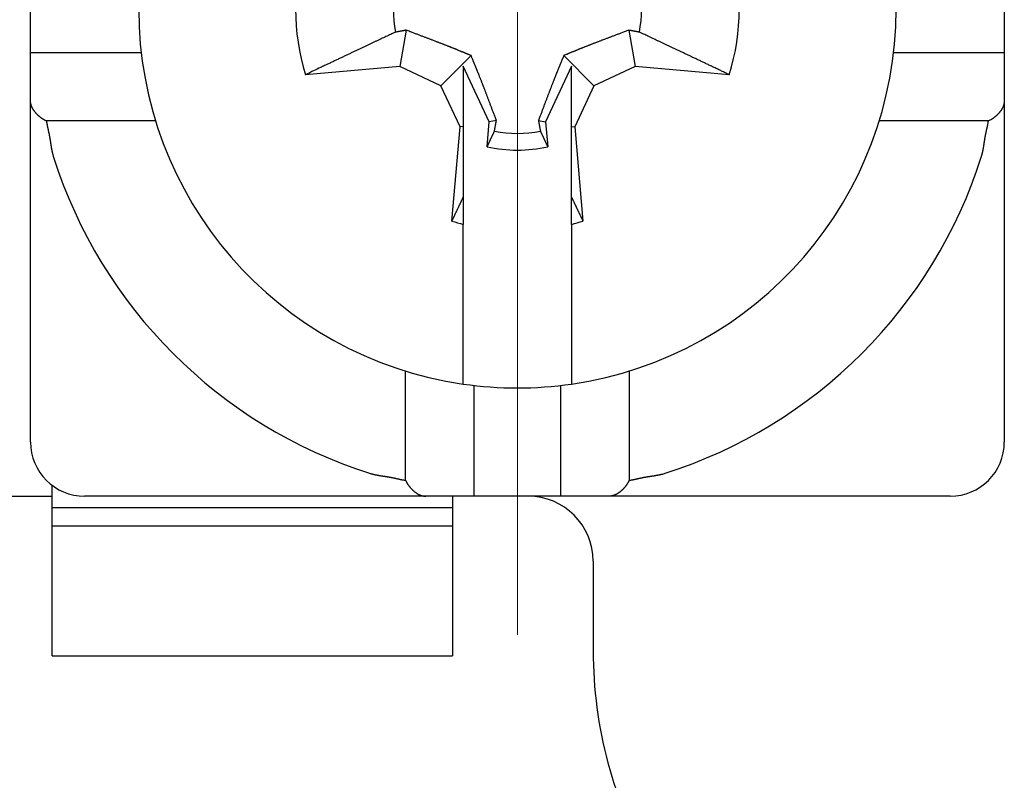
# Model space of a CAD drawing. Extents: x 11163 to 11460, y 3479 to 3689.
# Drawn here: x 11280 to 11289, y 3633 to 3640 of the extents above; entities that cross this region are included whole.
import ezdxf

# ---------------------------------------------------------------- set-up
doc = ezdxf.new("R2010")
doc.units = 0
doc.header["$MEASUREMENT"] = 0
doc.linetypes.add('CENTER', pattern=[2, 1.25, -0.25, 0.25, -0.25])
doc.layers.get('0').update_dxf_attribs({"linetype": 'CONTINUOUS', "lineweight": 30})
doc.layers.add('CEN', color=1, linetype='CENTER', lineweight=15)

msp = doc.modelspace()

# ---------------------------------------------------------------- linework, layer by layer
for p, q in [((11280.0853, 3639.5996), (11280.0853, 3640.3996)), ((11289.0853, 3640.3996), (11289.0853, 3639.5996)), ((11283.5563, 3639.8052), (11283.4972, 3639.4701)), ((11285.6143, 3639.8052), (11285.6734, 3639.4701)), ((11280.0853, 3639.5996), (11281.1082, 3639.5996)), ((11280.0853, 3639.1544), (11280.0853, 3639.5996)), ((11284.1566, 3639.5709), (11283.8782, 3639.2925)), ((11285.014, 3639.5709), (11285.2924, 3639.2925)), ((11288.0624, 3639.5996), (11289.0853, 3639.5996)), ((11289.0853, 3639.5996), (11289.0853, 3639.1544)), ((11283.4972, 3639.4701), (11282.6268, 3639.394)), ((11283.8782, 3639.2925), (11283.4972, 3639.4701)), ((11284.3255, 3638.959), (11284.0853, 3639.4742)), ((11284.0853, 3639.4742), (11284.0853, 3638.9167)), ((11285.0853, 3639.4742), (11284.8451, 3638.959)), ((11285.0853, 3638.9167), (11285.0853, 3639.4742)), ((11285.6734, 3639.4701), (11285.2924, 3639.2925)), ((11286.5438, 3639.394), (11285.6734, 3639.4701)), ((11284.0558, 3638.9115), (11283.8782, 3639.2925)), ((11285.2924, 3639.2925), (11285.1148, 3638.9115)), ((11280.0853, 3635.9996), (11280.0853, 3639.1544)), ((11289.0853, 3639.1544), (11289.0853, 3635.9996)), ((11281.2412, 3638.9667), (11280.2324, 3638.9667)), ((11283.9797, 3638.0411), (11284.0558, 3638.9115)), ((11284.0853, 3638.9167), (11284.0558, 3638.9115)), ((11284.0853, 3638.9167), (11284.0853, 3638.2629)), ((11284.3053, 3638.7279), (11284.3255, 3638.959)), ((11284.3909, 3638.9706), (11284.3255, 3638.959)), ((11284.7797, 3638.9706), (11284.8451, 3638.959)), ((11284.8451, 3638.959), (11284.8653, 3638.7279)), ((11285.0853, 3638.9167), (11285.1148, 3638.9115)), ((11285.0853, 3638.2629), (11285.0853, 3638.9167)), ((11285.1148, 3638.9115), (11285.1909, 3638.0411)), ((11288.9382, 3638.9667), (11287.9294, 3638.9667)), ((11284.0853, 3638.2629), (11284.0853, 3638.0115)), ((11285.0853, 3638.0115), (11285.0853, 3638.2629)), ((11284.0853, 3637.0415), (11284.0853, 3638.0115)), ((11285.0853, 3638.0115), (11285.0853, 3637.0415)), ((11284.0853, 3636.5355), (11284.0853, 3637.0415)), ((11285.0853, 3637.0415), (11285.0853, 3636.5355)), ((11283.5524, 3635.6467), (11283.5524, 3636.6554)), ((11285.6182, 3636.6554), (11285.6182, 3635.6467)), ((11284.1853, 3635.4996), (11284.1853, 3636.5225)), ((11284.9853, 3635.4996), (11284.9853, 3636.5225)), ((11280.2853, 3635.3912), (11280.2853, 3635.591)), ((11277.0853, 3635.4996), (11280.2853, 3635.4996)), ((11283.7401, 3635.4996), (11280.5853, 3635.4996)), ((11284.1853, 3635.4996), (11283.7401, 3635.4996)), ((11283.9853, 3635.4996), (11283.9853, 3635.3912)), ((11284.9853, 3635.4996), (11284.1853, 3635.4996)), ((11285.4305, 3635.4996), (11284.9853, 3635.4996)), ((11288.5853, 3635.4996), (11285.4305, 3635.4996)), ((11283.9853, 3635.3912), (11280.2853, 3635.3912)), ((11280.2853, 3635.2249), (11280.2853, 3635.3912)), ((11283.9853, 3635.3912), (11283.9853, 3635.2249)), ((11280.2853, 3635.2249), (11283.9853, 3635.2249)), ((11280.2853, 3634.0261), (11280.2853, 3635.2249)), ((11283.9853, 3635.2249), (11283.9853, 3634.0261)), ((11285.2853, 3634.8996), (11285.2853, 3634.0714)), ((11280.2853, 3634.0261), (11283.9853, 3634.0261))]:
    msp.add_line(p, q)
for points in [[(11283.4579, 3639.7872), (11283.4366, 3639.7772, 0.000105), (11283.415, 3639.7671, 0.000102), (11283.393, 3639.7568, 0.000098), (11283.3706, 3639.7463, 0.000094), (11283.3479, 3639.7356, 0.00009), (11283.3248, 3639.7248, 0.000087), (11283.3012, 3639.7137, 0.000084), (11283.2773, 3639.7025, 0.000081), (11283.253, 3639.691, 0.000078), (11283.2282, 3639.6793, 0.000075), (11283.203, 3639.6675, 0.000072), (11283.1774, 3639.6554, 0.00007), (11283.1513, 3639.643, 0.000067), (11283.1248, 3639.6305, 0.000065), (11283.0978, 3639.6177, 0.000062), (11283.0703, 3639.6047, 0.00006), (11283.0423, 3639.5915, 0.000058), (11283.0138, 3639.5779, 0.000057), (11282.9847, 3639.5641, 0.000054), (11282.9552, 3639.5502, 0.000048), (11282.9254, 3639.536, 0.000052), (11282.8944, 3639.5213, 0.00006), (11282.862, 3639.5059, 0.000043), (11282.8313, 3639.4913, 0.000014), (11282.8032, 3639.478, 0.000059), (11282.7658, 3639.4601, 0.000095), (11282.7061, 3639.4317, 0.000044), (11282.6268, 3639.394, 0.000022)], [(11283.5563, 3639.8052), (11283.5533, 3639.8046, 0), (11283.5503, 3639.8041, 0), (11283.5472, 3639.8035, 0), (11283.5442, 3639.803, 0), (11283.5411, 3639.8024, 0), (11283.538, 3639.8018, 0), (11283.5349, 3639.8013, 0), (11283.5318, 3639.8007, 0), (11283.5286, 3639.8001, 0), (11283.5255, 3639.7995, 0), (11283.5223, 3639.7989, 0), (11283.5191, 3639.7984, 0), (11283.5158, 3639.7978, 0), (11283.5126, 3639.7972, 0), (11283.5093, 3639.7966, 0), (11283.5061, 3639.796, 0), (11283.5027, 3639.7954, 0), (11283.4994, 3639.7948, 0), (11283.4961, 3639.7941, 0), (11283.4927, 3639.7935, 0), (11283.4894, 3639.7929, 0), (11283.4859, 3639.7923, 0), (11283.4824, 3639.7916, 0), (11283.479, 3639.791), (11283.476, 3639.7905, 0), (11283.4721, 3639.7898, 0), (11283.466, 3639.7886, 0), (11283.4579, 3639.7872, 0)], [(11284.1566, 3639.5709), (11284.15, 3639.5737, 0.00026), (11284.1434, 3639.5765, 0.000255), (11284.1367, 3639.5793, 0.000252), (11284.13, 3639.5821, 0.000251), (11284.1232, 3639.5849, 0.000249), (11284.1163, 3639.5878, 0.000247), (11284.1094, 3639.5907, 0.000245), (11284.1024, 3639.5936, 0.000243), (11284.0953, 3639.5965, 0.00024), (11284.0882, 3639.5995, 0.000238), (11284.081, 3639.6024, 0.000236), (11284.0738, 3639.6054, 0.000234), (11284.0664, 3639.6084, 0.000231), (11284.059, 3639.6115, 0.000229), (11284.0515, 3639.6145, 0.000227), (11284.0439, 3639.6176, 0.000225), (11284.0362, 3639.6207, 0.000222), (11284.0284, 3639.6239, 0.00022), (11284.0205, 3639.6271, 0.000217), (11284.0125, 3639.6303, 0.000215), (11284.0045, 3639.6335, 0.000212), (11283.9963, 3639.6368, 0.00021), (11283.988, 3639.6401, 0.000207), (11283.9796, 3639.6434, 0.000205), (11283.9711, 3639.6468, 0.000202), (11283.9625, 3639.6502, 0.0002), (11283.9537, 3639.6537, 0.000197), (11283.9448, 3639.6572, 0.000195), (11283.9358, 3639.6608, 0.000192), (11283.9267, 3639.6644, 0.00019), (11283.9174, 3639.668, 0.000187), (11283.9079, 3639.6717, 0.000185), (11283.8983, 3639.6754, 0.000182), (11283.8886, 3639.6792, 0.000179), (11283.8787, 3639.6831, 0.000177), (11283.8686, 3639.687, 0.000174), (11283.8583, 3639.691, 0.000171), (11283.8479, 3639.695, 0.000169), (11283.8373, 3639.6991, 0.000166), (11283.8265, 3639.7033, 0.000164), (11283.8155, 3639.7075, 0.000161), (11283.8043, 3639.7118, 0.000159), (11283.7928, 3639.7162, 0.000156), (11283.7812, 3639.7206, 0.000154), (11283.7693, 3639.7251, 0.000151), (11283.7572, 3639.7297, 0.000147), (11283.7448, 3639.7344, 0.000146), (11283.7322, 3639.7392, 0.000147), (11283.7192, 3639.7441, 0.000139), (11283.7061, 3639.7491, 0.000127), (11283.6928, 3639.7541, 0.00014), (11283.6789, 3639.7594, 0.000166), (11283.6643, 3639.7648, 0.000119), (11283.6504, 3639.7701, 0.000033), (11283.6377, 3639.7748, 0.000171), (11283.6205, 3639.7812, 0.000283), (11283.593, 3639.7915, 0.000128), (11283.5563, 3639.8052, 0.000065)], [(11285.6143, 3639.8052), (11285.5976, 3639.799, 0.000109), (11285.5814, 3639.7929, 0.000116), (11285.5655, 3639.787, 0.00012), (11285.5501, 3639.7812, 0.000121), (11285.535, 3639.7756, 0.000123), (11285.5202, 3639.7701, 0.000126), (11285.5058, 3639.7646, 0.000129), (11285.4917, 3639.7594, 0.000131), (11285.478, 3639.7542, 0.000133), (11285.4645, 3639.7491, 0.000136), (11285.4513, 3639.7441, 0.000138), (11285.4384, 3639.7392, 0.000141), (11285.4258, 3639.7344, 0.000143), (11285.4134, 3639.7297, 0.000146), (11285.4013, 3639.7251, 0.000149), (11285.3894, 3639.7206, 0.000151), (11285.3778, 3639.7162, 0.000154), (11285.3663, 3639.7118, 0.000156), (11285.3551, 3639.7075, 0.000159), (11285.3441, 3639.7033, 0.000161), (11285.3333, 3639.6991, 0.000164), (11285.3227, 3639.695, 0.000166), (11285.3123, 3639.691, 0.000169), (11285.302, 3639.687, 0.000171), (11285.2919, 3639.6831, 0.000174), (11285.282, 3639.6792, 0.000177), (11285.2723, 3639.6754, 0.000179), (11285.2627, 3639.6717, 0.000182), (11285.2532, 3639.668, 0.000185), (11285.2439, 3639.6644, 0.000187), (11285.2348, 3639.6608, 0.00019), (11285.2258, 3639.6572, 0.000192), (11285.2169, 3639.6537, 0.000195), (11285.2081, 3639.6502, 0.000197), (11285.1995, 3639.6468, 0.0002), (11285.191, 3639.6434, 0.000202), (11285.1826, 3639.6401, 0.000205), (11285.1743, 3639.6368, 0.000207), (11285.1661, 3639.6335, 0.00021), (11285.158, 3639.6303, 0.000212), (11285.1501, 3639.6271, 0.000215), (11285.1422, 3639.6239, 0.000217), (11285.1344, 3639.6207, 0.00022), (11285.1267, 3639.6176, 0.000223), (11285.1191, 3639.6145, 0.000225), (11285.1116, 3639.6115, 0.000225), (11285.1042, 3639.6084, 0.00023), (11285.0968, 3639.6054, 0.000236), (11285.0895, 3639.6024, 0.000233), (11285.0824, 3639.5995, 0.00022), (11285.0753, 3639.5965, 0.000244), (11285.0682, 3639.5936, 0.000292), (11285.061, 3639.5906, 0.000226), (11285.0543, 3639.5878, 0.000082), (11285.0482, 3639.5853, 0.000319), (11285.0406, 3639.5821, 0.000557), (11285.029, 3639.5772, 0.000279), (11285.014, 3639.5709, 0.000151)], [(11285.7127, 3639.7872), (11285.7091, 3639.7878, 0), (11285.7056, 3639.7885, 0), (11285.702, 3639.7891, 0), (11285.6985, 3639.7898, 0), (11285.695, 3639.7904, 0), (11285.6915, 3639.791, 0), (11285.6881, 3639.7917, 0), (11285.6847, 3639.7923, 0), (11285.6813, 3639.7929, 0), (11285.6779, 3639.7935, 0), (11285.6745, 3639.7941, 0), (11285.6712, 3639.7948, 0), (11285.6678, 3639.7954, 0), (11285.6645, 3639.796, 0), (11285.6613, 3639.7966, 0), (11285.658, 3639.7972, 0), (11285.6548, 3639.7978, 0), (11285.6515, 3639.7984, 0), (11285.6483, 3639.7989, 0), (11285.6451, 3639.7995, 0), (11285.642, 3639.8001, 0), (11285.6388, 3639.8007, 0), (11285.6356, 3639.8013, 0), (11285.6326, 3639.8018, 0), (11285.6299, 3639.8023, 0), (11285.6264, 3639.803, -0.000001), (11285.6211, 3639.8039, 0), (11285.6143, 3639.8052, 0)], [(11286.5438, 3639.394), (11286.508, 3639.411, 0.000037), (11286.473, 3639.4277, 0.000038), (11286.4386, 3639.4441, 0.00004), (11286.4048, 3639.4601, 0.000041), (11286.3718, 3639.4759, 0.000043), (11286.3393, 3639.4913, 0.000044), (11286.3074, 3639.5065, 0.000046), (11286.2762, 3639.5213, 0.000047), (11286.2455, 3639.5359, 0.000049), (11286.2154, 3639.5502, 0.000051), (11286.1858, 3639.5642, 0.000052), (11286.1568, 3639.5779, 0.000054), (11286.1283, 3639.5914, 0.000056), (11286.1003, 3639.6047, 0.000058), (11286.0728, 3639.6177, 0.00006), (11286.0458, 3639.6305, 0.000062), (11286.0193, 3639.643, 0.000065), (11285.9932, 3639.6554, 0.000069), (11285.9675, 3639.6675, 0.000069), (11285.9424, 3639.6793, 0.000067), (11285.9178, 3639.6909, 0.000077), (11285.8933, 3639.7025, 0.000095), (11285.8687, 3639.714, 0.000075), (11285.8458, 3639.7248, 0.000026), (11285.8254, 3639.7344, 0.000112), (11285.8, 3639.7463, 0.000207), (11285.7619, 3639.7641, 0.000107), (11285.7127, 3639.7872, 0.000058)], [(11284.3909, 3638.9706), (11284.3847, 3638.9872, 0.000109), (11284.3787, 3639.0035, 0.000116), (11284.3727, 3639.0193, 0.00012), (11284.367, 3639.0348, 0.000121), (11284.3613, 3639.0499, 0.000123), (11284.3558, 3639.0646, 0.000126), (11284.3504, 3639.079, 0.000129), (11284.3451, 3639.0931, 0.000131), (11284.3399, 3639.1069, 0.000133), (11284.3348, 3639.1204, 0.000136), (11284.3298, 3639.1335, 0.000138), (11284.325, 3639.1464, 0.000141), (11284.3202, 3639.1591, 0.000143), (11284.3155, 3639.1714, 0.000146), (11284.3109, 3639.1836, 0.000149), (11284.3063, 3639.1954, 0.000151), (11284.3019, 3639.2071, 0.000154), (11284.2975, 3639.2185, 0.000156), (11284.2932, 3639.2297, 0.000159), (11284.289, 3639.2407, 0.000161), (11284.2848, 3639.2516, 0.000164), (11284.2807, 3639.2622, 0.000166), (11284.2767, 3639.2726, 0.000169), (11284.2727, 3639.2829, 0.000171), (11284.2688, 3639.2929, 0.000174), (11284.265, 3639.3028, 0.000177), (11284.2612, 3639.3126, 0.00018), (11284.2574, 3639.3222, 0.000182), (11284.2537, 3639.3316, 0.000185), (11284.2501, 3639.3409, 0.000187), (11284.2465, 3639.3501, 0.00019), (11284.2429, 3639.3591, 0.000192), (11284.2394, 3639.368, 0.000195), (11284.236, 3639.3767, 0.000197), (11284.2325, 3639.3854, 0.0002), (11284.2292, 3639.3939, 0.000202), (11284.2258, 3639.4023, 0.000205), (11284.2225, 3639.4106, 0.000207), (11284.2192, 3639.4187, 0.00021), (11284.216, 3639.4268, 0.000212), (11284.2128, 3639.4348, 0.000215), (11284.2096, 3639.4427, 0.000217), (11284.2065, 3639.4504, 0.00022), (11284.2033, 3639.4581, 0.000223), (11284.2002, 3639.4657, 0.000225), (11284.1972, 3639.4732, 0.000225), (11284.1942, 3639.4807, 0.00023), (11284.1911, 3639.488, 0.000236), (11284.1881, 3639.4953, 0.000233), (11284.1852, 3639.5025, 0.00022), (11284.1823, 3639.5096, 0.000244), (11284.1793, 3639.5167, 0.000292), (11284.1763, 3639.5239, 0.000226), (11284.1735, 3639.5306, 0.000082), (11284.171, 3639.5366, 0.000319), (11284.1678, 3639.5442, 0.000557), (11284.163, 3639.5558, 0.000279), (11284.1566, 3639.5709, 0.000151)], [(11285.014, 3639.5709), (11285.0112, 3639.5643, 0.00026), (11285.0084, 3639.5577, 0.000255), (11285.0056, 3639.551, 0.000252), (11285.0028, 3639.5442, 0.000251), (11284.9999, 3639.5374, 0.000249), (11284.9971, 3639.5306, 0.000247), (11284.9942, 3639.5237, 0.000245), (11284.9913, 3639.5167, 0.000243), (11284.9883, 3639.5096, 0.00024), (11284.9854, 3639.5025, 0.000238), (11284.9824, 3639.4953, 0.000236), (11284.9795, 3639.488, 0.000234), (11284.9764, 3639.4807, 0.000231), (11284.9734, 3639.4732, 0.000229), (11284.9703, 3639.4657, 0.000227), (11284.9673, 3639.4581, 0.000225), (11284.9641, 3639.4504, 0.000222), (11284.961, 3639.4427, 0.00022), (11284.9578, 3639.4348, 0.000217), (11284.9546, 3639.4268, 0.000215), (11284.9514, 3639.4187, 0.000212), (11284.9481, 3639.4106, 0.00021), (11284.9448, 3639.4023, 0.000207), (11284.9414, 3639.3939, 0.000205), (11284.938, 3639.3854, 0.000202), (11284.9346, 3639.3767, 0.0002), (11284.9312, 3639.368, 0.000197), (11284.9276, 3639.3591, 0.000195), (11284.9241, 3639.3501, 0.000192), (11284.9205, 3639.3409, 0.00019), (11284.9169, 3639.3316, 0.000187), (11284.9132, 3639.3222, 0.000185), (11284.9094, 3639.3126, 0.000182), (11284.9056, 3639.3028, 0.000179), (11284.9018, 3639.2929, 0.000177), (11284.8979, 3639.2829, 0.000174), (11284.8939, 3639.2726, 0.000171), (11284.8899, 3639.2622, 0.000169), (11284.8858, 3639.2516, 0.000166), (11284.8816, 3639.2407, 0.000164), (11284.8774, 3639.2297, 0.000161), (11284.8731, 3639.2185, 0.000159), (11284.8687, 3639.2071, 0.000156), (11284.8643, 3639.1954, 0.000154), (11284.8597, 3639.1835, 0.000151), (11284.8551, 3639.1714, 0.000147), (11284.8504, 3639.1591, 0.000146), (11284.8456, 3639.1464, 0.000147), (11284.8407, 3639.1335, 0.000139), (11284.8358, 3639.1204, 0.000127), (11284.8307, 3639.107, 0.00014), (11284.8255, 3639.0931, 0.000166), (11284.82, 3639.0785, 0.000119), (11284.8148, 3639.0646, 0.000033), (11284.81, 3639.0519, 0.000171), (11284.8036, 3639.0348, 0.000283), (11284.7934, 3639.0073, 0.000128), (11284.7797, 3638.9706, 0.000065)], [(11280.2324, 3638.9667), (11280.2267, 3638.9692, -0.006278), (11280.2211, 3638.9719, -0.006517), (11280.2156, 3638.9747, -0.006525), (11280.2103, 3638.9776, -0.006263), (11280.205, 3638.9806, -0.006097), (11280.1999, 3638.9837, -0.00595), (11280.1949, 3638.9869, -0.005817), (11280.19, 3638.9902, -0.005632), (11280.1853, 3638.9936, -0.005484), (11280.1806, 3638.997, -0.005303), (11280.1761, 3639.0005, -0.005156), (11280.1716, 3639.0041, -0.004973), (11280.1673, 3639.0077, -0.004823), (11280.1631, 3639.0114, -0.004638), (11280.159, 3639.0151, -0.004493), (11280.155, 3639.0188, -0.00432), (11280.1511, 3639.0226, -0.004164), (11280.1474, 3639.0264, -0.003953), (11280.1437, 3639.0302, -0.00387), (11280.1401, 3639.034, -0.003862), (11280.1366, 3639.0378, -0.003953), (11280.1333, 3639.0416, -0.004136), (11280.13, 3639.0454, -0.0043), (11280.1269, 3639.0493, -0.004453), (11280.1238, 3639.0531, -0.004612), (11280.1209, 3639.057, -0.00478), (11280.1181, 3639.0609, -0.004948), (11280.1154, 3639.0648, -0.005118), (11280.1127, 3639.0687, -0.005289), (11280.1103, 3639.0726, -0.005464), (11280.1079, 3639.0765, -0.005635), (11280.1056, 3639.0804, -0.005805), (11280.1035, 3639.0844, -0.00598), (11280.1014, 3639.0884, -0.006161), (11280.0995, 3639.0923, -0.006309), (11280.0977, 3639.0963, -0.006428), (11280.096, 3639.1004, -0.00664), (11280.0945, 3639.1044, -0.006935), (11280.093, 3639.1084, -0.006866), (11280.0917, 3639.1125, -0.006511), (11280.0905, 3639.1166, -0.00733), (11280.0894, 3639.1207, -0.008924), (11280.0884, 3639.125, -0.006812), (11280.0876, 3639.129, -0.002246), (11280.0869, 3639.1326, -0.009822), (11280.0863, 3639.1374, -0.017113), (11280.0858, 3639.1447, -0.008315), (11280.0853, 3639.1544, -0.00437)], [(11289.0853, 3639.1544), (11289.0852, 3639.1501, -0.007496), (11289.085, 3639.1458, -0.007588), (11289.0847, 3639.1416, -0.007622), (11289.0843, 3639.1374, -0.007583), (11289.0837, 3639.1332, -0.007548), (11289.083, 3639.129, -0.007502), (11289.0821, 3639.1248, -0.007443), (11289.0812, 3639.1207, -0.00736), (11289.0801, 3639.1166, -0.007269), (11289.0789, 3639.1125, -0.007161), (11289.0776, 3639.1084, -0.007045), (11289.0761, 3639.1044, -0.006913), (11289.0746, 3639.1004, -0.006776), (11289.0729, 3639.0963, -0.006627), (11289.0711, 3639.0923, -0.006474), (11289.0692, 3639.0884, -0.006312), (11289.0671, 3639.0844, -0.006149), (11289.065, 3639.0804, -0.005979), (11289.0627, 3639.0765, -0.005809), (11289.0603, 3639.0726, -0.005635), (11289.0578, 3639.0687, -0.005463), (11289.0552, 3639.0648, -0.005289), (11289.0525, 3639.0609, -0.005119), (11289.0497, 3639.057, -0.004948), (11289.0468, 3639.0531, -0.00478), (11289.0437, 3639.0493, -0.004612), (11289.0406, 3639.0454, -0.004453), (11289.0373, 3639.0416, -0.0043), (11289.0339, 3639.0378, -0.004136), (11289.0305, 3639.034, -0.003954), (11289.0269, 3639.0302, -0.003862), (11289.0232, 3639.0264, -0.003867), (11289.0194, 3639.0226, -0.003954), (11289.0156, 3639.0188, -0.004175), (11289.0116, 3639.0151, -0.004316), (11289.0075, 3639.0114, -0.004452), (11289.0033, 3639.0077, -0.00465), (11288.9989, 3639.0041, -0.004964), (11288.9945, 3639.0005, -0.004931), (11288.99, 3638.997, -0.00469), (11288.9854, 3638.9936, -0.005452), (11288.9806, 3638.9902, -0.006913), (11288.9755, 3638.9868, -0.00516), (11288.9707, 3638.9837, -0.001319), (11288.9663, 3638.9809, -0.007963), (11288.9603, 3638.9776, -0.014381), (11288.9508, 3638.9728, -0.006889), (11288.9382, 3638.9667, -0.003536)], [(11280.2324, 3638.9667), (11280.2333, 3638.9599, 0.003203), (11280.2343, 3638.9532, 0.003348), (11280.2354, 3638.9465, 0.003213), (11280.2366, 3638.9398, 0.002761), (11280.2378, 3638.9332, 0.002426), (11280.2391, 3638.9265, 0.002123), (11280.2405, 3638.9199, 0.001838), (11280.2419, 3638.9132, 0.001496), (11280.2433, 3638.9066, 0.001198), (11280.2448, 3638.8999, 0.000866), (11280.2462, 3638.8933, 0.000572), (11280.2477, 3638.8867, 0.00024), (11280.2492, 3638.8801, -0.000056), (11280.2507, 3638.8734, -0.000392), (11280.2522, 3638.8668, -0.000682), (11280.2537, 3638.8601, -0.001), (11280.2551, 3638.8535, -0.001312), (11280.2565, 3638.8468, -0.001696), (11280.2578, 3638.8402, -0.001863), (11280.2591, 3638.8335, -0.001855), (11280.2603, 3638.8268, -0.001746), (11280.2615, 3638.8201, -0.001506), (11280.2627, 3638.8134, -0.001316), (11280.2638, 3638.8067, -0.001128), (11280.2649, 3638.7999, -0.000956), (11280.2659, 3638.7932, -0.000756), (11280.267, 3638.7865, -0.00058), (11280.268, 3638.7797, -0.000383), (11280.2691, 3638.773, -0.000208), (11280.2701, 3638.7662, -0.000011), (11280.2711, 3638.7595, 0.000164), (11280.2722, 3638.7528, 0.00036), (11280.2732, 3638.746, 0.000537), (11280.2743, 3638.7393, 0.000739), (11280.2754, 3638.7326, 0.000909), (11280.2765, 3638.7259, 0.001093), (11280.2776, 3638.7192, 0.001289), (11280.2788, 3638.7125, 0.001542), (11280.2801, 3638.7058, 0.001646), (11280.2813, 3638.6991, 0.001659), (11280.2826, 3638.6925, 0.0021), (11280.284, 3638.6858, 0.002897), (11280.2855, 3638.679, 0.002212), (11280.287, 3638.6726, 0.000445), (11280.2883, 3638.6668, 0.003728), (11280.2902, 3638.6594, 0.007234), (11280.2934, 3638.6481, 0.003585), (11280.2977, 3638.6333, 0.001855)], [(11284.3729, 3638.8722), (11284.3735, 3638.8757), (11284.3742, 3638.8793), (11284.3748, 3638.8828), (11284.3755, 3638.8863), (11284.3761, 3638.8898), (11284.3768, 3638.8933), (11284.3774, 3638.8968), (11284.378, 3638.9002), (11284.3786, 3638.9036), (11284.3793, 3638.907), (11284.3799, 3638.9103), (11284.3805, 3638.9137), (11284.3811, 3638.917), (11284.3817, 3638.9203), (11284.3823, 3638.9236, 0), (11284.3829, 3638.9269), (11284.3835, 3638.9301), (11284.3841, 3638.9333), (11284.3847, 3638.9365), (11284.3853, 3638.9397), (11284.3858, 3638.9429, 0), (11284.3864, 3638.946), (11284.387, 3638.9493), (11284.3876, 3638.9523), (11284.3881, 3638.955), (11284.3887, 3638.9585, 0), (11284.3897, 3638.9637), (11284.3909, 3638.9706, 0)], [(11284.7797, 3638.9706), (11284.7802, 3638.9676, 0), (11284.7808, 3638.9645, 0), (11284.7813, 3638.9615, 0), (11284.7819, 3638.9585, 0), (11284.7825, 3638.9554, 0), (11284.783, 3638.9523, 0), (11284.7836, 3638.9492, 0), (11284.7842, 3638.946, 0), (11284.7848, 3638.9429, 0), (11284.7853, 3638.9397, 0), (11284.7859, 3638.9365, 0), (11284.7865, 3638.9333, 0), (11284.7871, 3638.9301, 0), (11284.7877, 3638.9269, 0), (11284.7883, 3638.9236, 0), (11284.7889, 3638.9203, 0), (11284.7895, 3638.917, 0), (11284.7901, 3638.9137, 0), (11284.7907, 3638.9103, 0), (11284.7913, 3638.907, 0), (11284.7919, 3638.9036, 0), (11284.7926, 3638.9002, 0), (11284.7932, 3638.8966, 0), (11284.7938, 3638.8933, 0), (11284.7944, 3638.8903, 0), (11284.7951, 3638.8863, -0.000001), (11284.7962, 3638.8802, 0), (11284.7977, 3638.8722, 0)], [(11288.8729, 3638.6333), (11288.8749, 3638.6398, 0.003434), (11288.8768, 3638.6463, 0.003523), (11288.8786, 3638.6528, 0.003444), (11288.8804, 3638.6594, 0.003175), (11288.882, 3638.666, 0.002975), (11288.8836, 3638.6726, 0.002794), (11288.8851, 3638.6792, 0.002623), (11288.8866, 3638.6858, 0.002418), (11288.8879, 3638.6925, 0.002239), (11288.8893, 3638.6991, 0.002039), (11288.8905, 3638.7058, 0.001862), (11288.8918, 3638.7125, 0.001662), (11288.8929, 3638.7192, 0.001484), (11288.8941, 3638.7259, 0.001285), (11288.8952, 3638.7326, 0.001109), (11288.8963, 3638.7393, 0.00091), (11288.8974, 3638.746, 0.000734), (11288.8984, 3638.7528, 0.000537), (11288.8995, 3638.7595, 0.000361), (11288.9005, 3638.7662, 0.000164), (11288.9015, 3638.773, -0.000011), (11288.9025, 3638.7797, -0.000208), (11288.9036, 3638.7865, -0.000383), (11288.9046, 3638.7932, -0.00058), (11288.9057, 3638.7999, -0.000756), (11288.9068, 3638.8067, -0.000956), (11288.9079, 3638.8134, -0.001128), (11288.9091, 3638.8201, -0.001316), (11288.9103, 3638.8268, -0.001506), (11288.9115, 3638.8335, -0.001745), (11288.9128, 3638.8402, -0.001855), (11288.9141, 3638.8468, -0.001863), (11288.9155, 3638.8535, -0.001696), (11288.9169, 3638.8601, -0.00131), (11288.9184, 3638.8668, -0.001001), (11288.9199, 3638.8734, -0.000692), (11288.9214, 3638.8801, -0.00039), (11288.9228, 3638.8867, -0.000016), (11288.9243, 3638.8933, 0.00023), (11288.9258, 3638.8999, 0.000417), (11288.9273, 3638.9065, 0.000908), (11288.9287, 3638.9132, 0.001739), (11288.9301, 3638.9201, 0.001339), (11288.9315, 3638.9265, -0.000068), (11288.9326, 3638.9323, 0.002904), (11288.934, 3638.9398, 0.006369), (11288.9359, 3638.9514, 0.003197), (11288.9382, 3638.9667, 0.001621)], [(11284.3053, 3638.7279), (11284.3077, 3638.733, 0.000019), (11284.31, 3638.738, 0.000019), (11284.3124, 3638.743, 0.000019), (11284.3147, 3638.7481, 0.000019), (11284.3171, 3638.753, 0.000019), (11284.3194, 3638.758, 0.000019), (11284.3217, 3638.763, 0.000019), (11284.3241, 3638.7679, 0.00002), (11284.3264, 3638.7728, 0.00002), (11284.3287, 3638.7777, 0.00002), (11284.331, 3638.7826, 0.00002), (11284.3332, 3638.7875, 0.00002), (11284.3355, 3638.7923, 0.00002), (11284.3378, 3638.7972, 0.000021), (11284.34, 3638.802, 0.000021), (11284.3423, 3638.8068, 0.000021), (11284.3445, 3638.8115, 0.000021), (11284.3468, 3638.8163, 0.000022), (11284.349, 3638.8211, 0.000021), (11284.3512, 3638.8258, 0.00002), (11284.3534, 3638.8305, 0.000022), (11284.3556, 3638.8352, 0.000027), (11284.3579, 3638.84, 0.000021), (11284.36, 3638.8445, 0.000007), (11284.3619, 3638.8486, 0.000029), (11284.3643, 3638.8538, 0.000052), (11284.368, 3638.8618, 0.000026), (11284.3729, 3638.8722, 0.000014)], [(11284.7977, 3638.8722), (11284.7998, 3638.8676, 0.000023), (11284.802, 3638.863, 0.000023), (11284.8041, 3638.8584, 0.000023), (11284.8063, 3638.8538, 0.000023), (11284.8084, 3638.8492, 0.000023), (11284.8106, 3638.8445, 0.000022), (11284.8128, 3638.8399, 0.000022), (11284.815, 3638.8352, 0.000022), (11284.8172, 3638.8305, 0.000022), (11284.8194, 3638.8258, 0.000022), (11284.8216, 3638.8211, 0.000022), (11284.8238, 3638.8163, 0.000021), (11284.8261, 3638.8116, 0.000021), (11284.8283, 3638.8068, 0.000021), (11284.8305, 3638.802, 0.000021), (11284.8328, 3638.7972, 0.00002), (11284.8351, 3638.7923, 0.00002), (11284.8373, 3638.7875, 0.000021), (11284.8396, 3638.7826, 0.00002), (11284.8419, 3638.7777, 0.000019), (11284.8442, 3638.7729, 0.00002), (11284.8465, 3638.7679, 0.000024), (11284.8489, 3638.7628, 0.000018), (11284.8512, 3638.758, 0.000006), (11284.8532, 3638.7537, 0.000025), (11284.8558, 3638.7481, 0.000043), (11284.8599, 3638.7393, 0.000021), (11284.8653, 3638.7279, 0.000011)], [(11283.9797, 3638.0411), (11283.9834, 3638.0489, 0.000008), (11283.9872, 3638.0567, 0.000008), (11283.9909, 3638.0645, 0.000008), (11283.9946, 3638.0723, 0.000008), (11283.9983, 3638.08, 0.000008), (11284.0019, 3638.0877, 0.000008), (11284.0056, 3638.0954, 0.000008), (11284.0092, 3638.103, 0.000008), (11284.0128, 3638.1106, 0.000008), (11284.0164, 3638.1182, 0.000009), (11284.02, 3638.1257, 0.000009), (11284.0236, 3638.1332, 0.000009), (11284.0271, 3638.1407, 0.000009), (11284.0307, 3638.1481, 0.000009), (11284.0342, 3638.1555, 0.000009), (11284.0377, 3638.1629, 0.000009), (11284.0412, 3638.1702, 0.000009), (11284.0447, 3638.1775, 0.000009), (11284.0482, 3638.1848, 0.000009), (11284.0516, 3638.1921, 0.000009), (11284.055, 3638.1992, 0.000009), (11284.0585, 3638.2065, 0.000011), (11284.062, 3638.2139, 0.000009), (11284.0652, 3638.2208, 0.000003), (11284.0682, 3638.227, 0.000012), (11284.072, 3638.2349, 0.000022), (11284.0778, 3638.2471, 0.000011), (11284.0853, 3638.2629, 0.000006)], [(11285.0853, 3638.2629), (11285.0886, 3638.256, 0.00001), (11285.0919, 3638.249, 0.00001), (11285.0953, 3638.242, 0.00001), (11285.0986, 3638.2349, 0.00001), (11285.102, 3638.2279, 0.000009), (11285.1053, 3638.2208, 0.000009), (11285.1087, 3638.2136, 0.000009), (11285.1121, 3638.2065, 0.000009), (11285.1156, 3638.1993, 0.000009), (11285.119, 3638.1921, 0.000009), (11285.1224, 3638.1848, 0.000009), (11285.1259, 3638.1775, 0.000009), (11285.1294, 3638.1702, 0.000009), (11285.1329, 3638.1629, 0.000009), (11285.1364, 3638.1555, 0.000009), (11285.1399, 3638.1481, 0.000009), (11285.1435, 3638.1407, 0.000009), (11285.147, 3638.1332, 0.000009), (11285.1506, 3638.1257, 0.000009), (11285.1542, 3638.1182, 0.000008), (11285.1577, 3638.1107, 0.000009), (11285.1614, 3638.103, 0.00001), (11285.1651, 3638.0951, 0.000008), (11285.1687, 3638.0877, 0.000003), (11285.1719, 3638.081, 0.000011), (11285.176, 3638.0723, 0.000018), (11285.1825, 3638.0588, 0.000009), (11285.1909, 3638.0411, 0.000005)], [(11283.2191, 3635.712), (11283.2255, 3635.71, 0.003433), (11283.232, 3635.708, 0.003523), (11283.2386, 3635.7062, 0.003444), (11283.2451, 3635.7045, 0.003175), (11283.2517, 3635.7028, 0.002975), (11283.2583, 3635.7012, 0.002794), (11283.2649, 3635.6997, 0.002623), (11283.2716, 3635.6983, 0.002418), (11283.2782, 3635.6969, 0.002238), (11283.2849, 3635.6956, 0.002039), (11283.2915, 3635.6943, 0.001862), (11283.2982, 3635.6931, 0.001661), (11283.3049, 3635.6919, 0.001484), (11283.3116, 3635.6908, 0.001285), (11283.3183, 3635.6896, 0.001109), (11283.325, 3635.6886, 0.00091), (11283.3318, 3635.6875, 0.000734), (11283.3385, 3635.6864, 0.000536), (11283.3452, 3635.6854, 0.000361), (11283.352, 3635.6844, 0.000164), (11283.3587, 3635.6833, -0.000011), (11283.3655, 3635.6823, -0.000208), (11283.3722, 3635.6813, -0.000383), (11283.3789, 3635.6802, -0.00058), (11283.3857, 3635.6791, -0.000756), (11283.3924, 3635.6781, -0.000956), (11283.3991, 3635.6769, -0.001128), (11283.4058, 3635.6758, -0.001316), (11283.4125, 3635.6746, -0.001506), (11283.4192, 3635.6733, -0.001745), (11283.4259, 3635.6721, -0.001855), (11283.4326, 3635.6707, -0.001863), (11283.4392, 3635.6693, -0.001696), (11283.4459, 3635.6679, -0.00131), (11283.4525, 3635.6665, -0.001001), (11283.4592, 3635.665, -0.000692), (11283.4658, 3635.6635, -0.00039), (11283.4724, 3635.662, -0.000016), (11283.4791, 3635.6605, 0.00023), (11283.4857, 3635.659, 0.000417), (11283.4923, 3635.6576, 0.000908), (11283.4989, 3635.6561, 0.001738), (11283.5058, 3635.6547, 0.001338), (11283.5122, 3635.6534, -0.000068), (11283.5181, 3635.6522, 0.002903), (11283.5256, 3635.6509, 0.006366), (11283.5372, 3635.649, 0.003196), (11283.5524, 3635.6467, 0.00162)], [(11283.5524, 3635.6467), (11283.5549, 3635.641, 0.006279), (11283.5576, 3635.6354, 0.006518), (11283.5604, 3635.6299, 0.006526), (11283.5633, 3635.6245, 0.006264), (11283.5663, 3635.6193, 0.006098), (11283.5694, 3635.6142, 0.005951), (11283.5726, 3635.6092, 0.005818), (11283.5759, 3635.6043, 0.005633), (11283.5793, 3635.5995, 0.005484), (11283.5827, 3635.5949, 0.005304), (11283.5862, 3635.5903, 0.005156), (11283.5898, 3635.5859, 0.004973), (11283.5934, 3635.5816, 0.004823), (11283.5971, 3635.5774, 0.004639), (11283.6008, 3635.5733, 0.004493), (11283.6045, 3635.5693, 0.00432), (11283.6083, 3635.5654, 0.004164), (11283.6121, 3635.5616, 0.003953), (11283.6159, 3635.558, 0.00387), (11283.6197, 3635.5544, 0.003862), (11283.6235, 3635.5509, 0.003954), (11283.6273, 3635.5475, 0.004136), (11283.6312, 3635.5443, 0.004301), (11283.635, 3635.5411, 0.004453), (11283.6389, 3635.5381, 0.004612), (11283.6427, 3635.5352, 0.004781), (11283.6466, 3635.5323, 0.004948), (11283.6505, 3635.5296, 0.005119), (11283.6544, 3635.527, 0.00529), (11283.6583, 3635.5245, 0.005465), (11283.6622, 3635.5221, 0.005636), (11283.6662, 3635.5199, 0.005806), (11283.6701, 3635.5177, 0.005981), (11283.6741, 3635.5157, 0.006163), (11283.6781, 3635.5138, 0.00631), (11283.6821, 3635.512, 0.006429), (11283.6861, 3635.5103, 0.006641), (11283.6901, 3635.5087, 0.006937), (11283.6942, 3635.5073, 0.006868), (11283.6982, 3635.506, 0.006512), (11283.7023, 3635.5048, 0.007332), (11283.7064, 3635.5037, 0.008926), (11283.7107, 3635.5027, 0.006814), (11283.7147, 3635.5019, 0.002246), (11283.7184, 3635.5012, 0.009825), (11283.7231, 3635.5006, 0.017118), (11283.7304, 3635.5001, 0.008317), (11283.7401, 3635.4996, 0.004371)], [(11285.6182, 3635.6467), (11285.6156, 3635.641, -0.006279), (11285.613, 3635.6354, -0.006518), (11285.6102, 3635.6299, -0.006526), (11285.6073, 3635.6245, -0.006264), (11285.6043, 3635.6193, -0.006098), (11285.6012, 3635.6142, -0.005951), (11285.598, 3635.6092, -0.005818), (11285.5947, 3635.6043, -0.005633), (11285.5913, 3635.5995, -0.005485), (11285.5879, 3635.5949, -0.005304), (11285.5844, 3635.5903, -0.005156), (11285.5808, 3635.5859, -0.004973), (11285.5772, 3635.5816, -0.004823), (11285.5735, 3635.5774, -0.004639), (11285.5698, 3635.5733, -0.004493), (11285.5661, 3635.5693, -0.00432), (11285.5623, 3635.5654, -0.004164), (11285.5585, 3635.5616, -0.003953), (11285.5547, 3635.558, -0.00387), (11285.5509, 3635.5544, -0.003862), (11285.5471, 3635.5509, -0.003954), (11285.5433, 3635.5475, -0.004136), (11285.5394, 3635.5443, -0.004301), (11285.5356, 3635.5411, -0.004453), (11285.5317, 3635.5381, -0.004612), (11285.5279, 3635.5352, -0.004781), (11285.524, 3635.5323, -0.004948), (11285.5201, 3635.5296, -0.005119), (11285.5162, 3635.527, -0.00529), (11285.5123, 3635.5245, -0.005465), (11285.5084, 3635.5221, -0.005636), (11285.5044, 3635.5199, -0.005806), (11285.5005, 3635.5177, -0.005981), (11285.4965, 3635.5157, -0.006163), (11285.4925, 3635.5138, -0.00631), (11285.4885, 3635.512, -0.006429), (11285.4845, 3635.5103, -0.006641), (11285.4805, 3635.5087, -0.006937), (11285.4764, 3635.5073, -0.006868), (11285.4723, 3635.506, -0.006512), (11285.4683, 3635.5048, -0.007332), (11285.4641, 3635.5037, -0.008926), (11285.4599, 3635.5027, -0.006814), (11285.4559, 3635.5019, -0.002246), (11285.4522, 3635.5012, -0.009825), (11285.4475, 3635.5006, -0.017118), (11285.4401, 3635.5001, -0.008317), (11285.4305, 3635.4996, -0.004371)], [(11285.6182, 3635.6467), (11285.6249, 3635.6476, 0.003202), (11285.6316, 3635.6486, 0.003347), (11285.6383, 3635.6497, 0.003212), (11285.645, 3635.6509, 0.00276), (11285.6517, 3635.6521, 0.002425), (11285.6583, 3635.6534, 0.002122), (11285.665, 3635.6547, 0.001837), (11285.6716, 3635.6561, 0.001496), (11285.6783, 3635.6576, 0.001197), (11285.6849, 3635.659, 0.000866), (11285.6915, 3635.6605, 0.000572), (11285.6982, 3635.662, 0.000239), (11285.7048, 3635.6635, -0.000057), (11285.7114, 3635.665, -0.000392), (11285.7181, 3635.6665, -0.000682), (11285.7247, 3635.6679, -0.001), (11285.7314, 3635.6693, -0.001312), (11285.738, 3635.6707, -0.001696), (11285.7447, 3635.6721, -0.001863), (11285.7514, 3635.6733, -0.001855), (11285.7581, 3635.6746, -0.001746), (11285.7648, 3635.6758, -0.001506), (11285.7715, 3635.6769, -0.001316), (11285.7782, 3635.6781, -0.001128), (11285.7849, 3635.6791, -0.000956), (11285.7917, 3635.6802, -0.000756), (11285.7984, 3635.6813, -0.00058), (11285.8051, 3635.6823, -0.000383), (11285.8119, 3635.6833, -0.000208), (11285.8186, 3635.6844, -0.000011), (11285.8253, 3635.6854, 0.000164), (11285.8321, 3635.6864, 0.00036), (11285.8388, 3635.6875, 0.000537), (11285.8455, 3635.6886, 0.000739), (11285.8523, 3635.6896, 0.000909), (11285.859, 3635.6908, 0.001093), (11285.8657, 3635.6919, 0.001289), (11285.8724, 3635.6931, 0.001542), (11285.8791, 3635.6943, 0.001645), (11285.8857, 3635.6956, 0.001659), (11285.8923, 3635.6969, 0.0021), (11285.899, 3635.6983, 0.002897), (11285.9059, 3635.6998, 0.002211), (11285.9123, 3635.7012, 0.000444), (11285.9181, 3635.7026, 0.003727), (11285.9255, 3635.7045, 0.007234), (11285.9368, 3635.7077, 0.003585), (11285.9515, 3635.712, 0.001855)]]:
    msp.add_lwpolyline(points, format="xyb")
for centre, radius, start, end in [((11284.5853, 3639.9996), 3.5, 98.21321, 261.78679), ((11284.5853, 3639.9996), 3.5, 278.21321, 81.78679), ((11284.5853, 3639.9996), 2.05, 162.81725, 197.18275), ((11284.5853, 3639.9996), 2.05, 342.81725, 17.18275), ((11284.5853, 3639.9996), 1.1472, 169.33001, 190.66999), ((11284.5853, 3639.9996), 1.1472, 349.33001, 10.66999), ((11284.5853, 3639.9996), 1.1472, 259.33001, 280.66999), ((11284.5853, 3639.9996), 1.3021, 257.58162, 282.41838), ((11284.5853, 3639.9996), 4.5, 197.67451, 252.32549), ((11284.5853, 3639.9996), 4.5, 287.67451, 342.32549), ((11284.5853, 3639.9996), 2.05, 252.81725, 255.88302), ((11284.5853, 3639.9996), 2.05, 284.11698, 287.18275), ((11284.5853, 3639.9996), 3.5, 261.78679, 270), ((11284.5853, 3639.9996), 3.5, 270, 278.21321), ((11280.5853, 3635.9996), 0.5, 180, 270), ((11288.5853, 3635.9996), 0.5, 270, 0), ((11284.6853, 3634.8996), 0.6, 0, 90), ((11289.2853, 3634.0714), 4, 180, 210)]:
    msp.add_arc(centre, radius, start, end)
at = {"layer": 'CEN', "ltscale": 5}
msp.add_line((11284.5853, 3634.218), (11284.5853, 3645.5382), dxfattribs=at)

doc.saveas('drawing.dxf')
